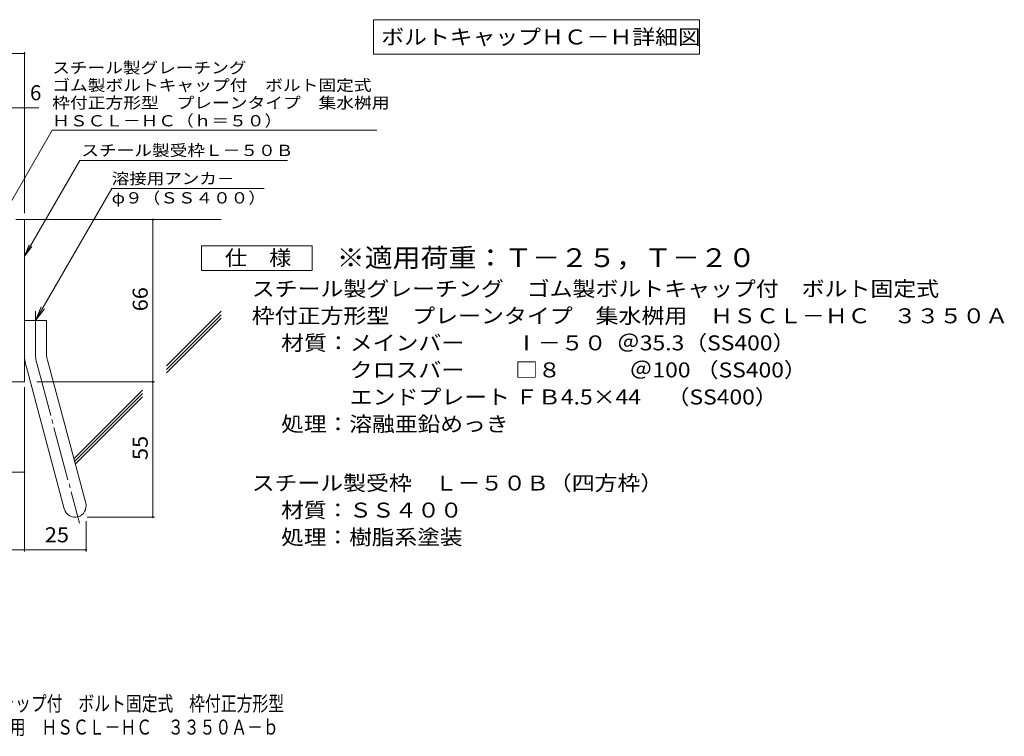
# Model space of a CAD drawing. Units: millimetres. Extents: x -1146 to 1910, y -1356 to 1295.
# Drawn here: x -93 to 1910, y -1356 to 101 of the extents above; entities that cross this region are included whole.
import ezdxf

# ---------------------------------------------------------------- set-up
doc = ezdxf.new("R2010")
doc.units = ezdxf.units.MM
doc.header["$LTSCALE"] = 10
doc.linetypes.add('JWW_CENTER2', pattern=[13.546667, 11.006667, -0.846667, 0.846667, -0.846667])
for name, color, linetype in [('D-1', 7, 'Continuous'), ('D-4', 7, 'Continuous'), ('D-5', 7, 'Continuous'), ('D-6', 7, 'Continuous'), ('F-Fﾚｲﾔ', 7, 'Continuous')]:
    doc.layers.add(name, color=color, linetype=linetype)
doc.styles.add('ＭＳ ゴシック', font='txt', dxfattribs={"height": 1})

msp = doc.modelspace()

# ---------------------------------------------------------------- linework, layer by layer
at = {"layer": 'D-1', "color": 2, "linetype": 'Continuous', "lineweight": 9}
for p, q in [((-100.4, -305.5), (-82.9, -305.5)), ((-82.9, -635.5), (-82.9, -305.5)), ((-82.9, -510.5), (-37.9, -510.5)), ((-37.9, -579.6), (-37.9, -510.5)), ((-36.4, -591.2), (41.6, -882.2)), ((-79.8, -602.9), (-1.9, -893.8)), ((-82.9, -635.5), (-382.9, -635.5))]:
    msp.add_line(p, q, dxfattribs=at)
at = {"layer": 'D-1', "color": 2, "linetype": 'JWW_CENTER2', "lineweight": 9}
for p, q in [((-60.4, -579.6), (-60.4, -491.5)), ((-58.1, -597.1), (29.2, -922.9))]:
    msp.add_line(p, q, dxfattribs=at)
at = {"layer": 'D-1', "color": 2, "linetype": 'Continuous', "lineweight": 9}
for centre, radius, start, end in [((7.1, -579.6), 90, 180, 195), ((7.1, -579.6), 45, 180, 195), ((19.9, -888), 22.5, 195.0001, 14.9999)]:
    msp.add_arc(centre, radius, start, end, dxfattribs=at)
at = {"layer": 'D-1', "color": 2, "linetype": 'JWW_CENTER2', "lineweight": 9}
msp.add_arc((7.1, -579.6), 67.5, 180, 195, dxfattribs=at)
at = {"layer": 'D-4', "color": 7, "linetype": 'Continuous', "lineweight": 9}
for p, q in [((-820.6, 32.3), (-82.9, 32.3)), ((-82.9, -292.6), (-82.9, 35.3)), ((-820.6, -78.3), (-53.5, -78.3)), ((178.4, -910.5), (178.4, -305.5)), ((-57.9, -635.5), (181.4, -635.5)), ((-82.9, -646), (-82.9, -980.1)), ((-275.4, -818.7), (-82.9, -818.7)), ((42.4, -918.8), (42.4, -980.1)), ((44.9, -910.5), (181.4, -910.5)), ((-382.9, -977.1), (42.4, -977.1))]:
    msp.add_line(p, q, dxfattribs=at)
at = {"layer": 'D-4', "color": 2, "linetype": 'Continuous', "lineweight": 9}
for p, q in [((277.3, -409), (277.3, -359)), ((277.3, -359), (502.3, -359)), ((502.3, -359), (502.3, -409)), ((502.3, -409), (277.3, -409))]:
    msp.add_line(p, q, dxfattribs=at)
at = {"layer": 'D-4', "color": 7, "linetype": 'Continuous', "lineweight": 9, "const_width": 2}
for points in [[(-81.9, 32.3, 0.414214), (-82.9, 33.3, 0.414214), (-83.9, 32.3, 0.414214), (-82.9, 31.3, 0.414214)], [(-81.9, -78.3, 0.414214), (-82.9, -77.3, 0.414214), (-83.9, -78.3, 0.414214), (-82.9, -79.3, 0.414214)], [(179.4, -305.5, 0.414214), (178.4, -304.5, 0.414214), (177.4, -305.5, 0.414214), (178.4, -306.5, 0.414214)], [(179.4, -635.5, 0.414214), (178.4, -634.5, 0.414214), (177.4, -635.5, 0.414214), (178.4, -636.5, 0.414214)], [(-81.9, -818.7, 0.414214), (-82.9, -817.7, 0.414214), (-83.9, -818.7, 0.414214), (-82.9, -819.7, 0.414214)], [(179.4, -910.5, 0.414214), (178.4, -909.5, 0.414214), (177.4, -910.5, 0.414214), (178.4, -911.5, 0.414214)], [(-81.9, -977.1, 0.414214), (-82.9, -976.1, 0.414214), (-83.9, -977.1, 0.414214), (-82.9, -978.1, 0.414214)], [(43.4, -977.1, 0.414214), (42.4, -976.1, 0.414214), (41.4, -977.1, 0.414214), (42.4, -978.1, 0.414214)]]:
    msp.add_lwpolyline(points, format="xyb", close=True, dxfattribs=at)
at = {"layer": 'D-5', "color": 7, "linetype": 'Continuous', "lineweight": 9}
for p, q in [((626.9, 101), (1290.4, 101)), ((626.9, 101), (626.9, 31)), ((1290.4, 101), (1290.4, 31)), ((626.9, 31), (1290.4, 31)), ((-132.9, -308), (-26.5, -123.7)), ((-26.5, -123.7), (633.5, -123.7)), ((-82.9, -379.9), (29.6, -185.1)), ((29.6, -185.1), (452.4, -185.1)), ((94.5, -242.2), (-60.4, -510.5)), ((94.5, -242.2), (404.5, -242.2)), ((-82.9, -379.9), (-73.3, -356.8)), ((-82.9, -379.9), (-67.7, -360.1)), ((-60.4, -510.5), (-48.9, -482.8)), ((-60.4, -510.5), (-42.1, -486.7))]:
    msp.add_line(p, q, dxfattribs=at)
at = {"layer": 'D-6', "color": 6, "linetype": 'Continuous', "lineweight": 9}
for p, q in [((-82.9, -305.5), (317.1, -305.5)), ((205.9, -602.9), (317.1, -491.7)), ((205.9, -610), (317.1, -498.8)), ((205.9, -617.1), (317.1, -505.9)), ((17.3, -791.5), (156.9, -652)), ((18.8, -797.1), (156.9, -659)), ((20.3, -802.7), (156.9, -666.1))]:
    msp.add_line(p, q, dxfattribs=at)

# ---------------------------------------------------------------- texts
at = {"layer": 'D-4', "color": 2, "linetype": 'Continuous', "lineweight": 9, "style": 'ＭＳ ゴシック'}
msp.add_text('6', height=30.5, dxfattribs=at).set_placement((-71.7, -62.7))
at = {"layer": 'D-4', "color": 2, "linetype": 'Continuous', "lineweight": 211, "style": 'ＭＳ ゴシック', "width": 1.083333}
msp.add_text('仕\u3000様', height=30.48, dxfattribs=at).set_placement((324.8, -398.3))
at = {"layer": 'D-4', "color": 2, "linetype": 'Continuous', "lineweight": 9, "style": 'ＭＳ ゴシック', "width": 1.0625}
for s, p in [('66', (167.7, -491.8)), ('55', (167.7, -794.3))]:
    msp.add_text(s, height=30.48, rotation=90, dxfattribs=at).set_placement(p)
at = {"layer": 'D-4', "color": 2, "linetype": 'Continuous', "lineweight": 9, "style": 'ＭＳ ゴシック'}
for s, width, p in [('材質：メインバー\u3000\u3000 Ⅰ－５０  ＠35.3（SS400）', 1.119565, (439.1, -571.3)), ('\u3000\u3000\u3000クロスバー\u3000\u3000 □８\u3000\u3000\u3000＠100 （SS400）', 1.119565, (439.1, -626.3)), ('\u3000\u3000\u3000エンドプレート ＦＢ4.5×44     （SS400）', 1.119565, (439.1, -681.3)), ('スチール製受枠\u3000Ｌ－５０Ｂ（四方枠）', 1.118056, (379.4, -856.3)), ('材質：ＳＳ４００', 1.109375, (439.1, -911.3)), ('25', 1.0625, (-41.5, -961.5)), ('処理：樹脂系塗装', 1.109375, (439.1, -966.3))]:
    msp.add_text(s, height=30.48, dxfattribs=dict(at, width=width)).set_placement(p)
at = {"layer": 'D-5', "color": 2, "linetype": 'Continuous', "lineweight": 211, "style": 'ＭＳ ゴシック', "width": 1.116071}
msp.add_text('ボルトキャップＨＣ－Ｈ詳細図', height=30.48, dxfattribs=at).set_placement((642.9, 50.7))
at = {"layer": 'D-5', "color": 7, "linetype": 'Continuous', "lineweight": 9, "style": 'ＭＳ ゴシック'}
for s, rotation, width, p in [('スチール製グレーチング', 0.0002, 1.151515, (-26.5, -8.1)), ('ゴム製ボルトキャップ付\u3000ボルト固定式', 0.0001, 1.157407, (-26.5, -43.7)), ('枠付正方形型\u3000プレーンタイプ\u3000集水桝用', 0.0001, 1.157895, (-26.5, -79.3)), ('ＨＳＣＬ－ＨＣ（ｈ＝５０）', 0.0001, 1.153846, (-26.5, -115.9))]:
    msp.add_text(s, height=22.86, rotation=rotation, dxfattribs=dict(at, width=width)).set_placement(p)
at = {"layer": 'D-5', "color": 7, "linetype": 'Continuous', "lineweight": 211, "style": 'ＭＳ ゴシック'}
for s, width, p in [('スチール製受枠Ｌ－５０Ｂ', 1.152778, (32.7, -176.1)), ('溶接用アンカ－', 1.142857, (94.5, -233.3))]:
    msp.add_text(s, height=22.86, dxfattribs=dict(at, width=width)).set_placement(p)
at = {"layer": 'D-5', "color": 7, "linetype": 'Continuous', "lineweight": 9, "style": 'ＭＳ ゴシック', "width": 1.148148}
msp.add_text('φ９（ＳＳ４００）', height=22.86, dxfattribs=at).set_placement((94.5, -272.6))
at = {"layer": 'D-5', "color": 3, "linetype": 'Continuous', "lineweight": 9, "style": 'ＭＳ ゴシック', "width": 1.093333}
msp.add_text('※適用荷重：Ｔ－２５，Ｔ－２０', height=38.1, dxfattribs=at).set_placement((552.3, -401.9))
at = {"layer": 'D-5', "color": 2, "linetype": 'Continuous', "lineweight": 9, "style": 'ＭＳ ゴシック'}
for s, width, p in [('スチール製グレーチング\u3000ゴム製ボルトキャップ付\u3000ボルト固定式', 1.120833, (379.4, -461.3)), ('枠付正方形型\u3000プレーンタイプ\u3000集水桝用\u3000ＨＳＣＬ－ＨＣ\u3000３３５０Ａ', 1.121212, (379.4, -516.3)), ('処理：溶融亜鉛めっき', 1.1125, (439.1, -736.3))]:
    msp.add_text(s, height=30.48, dxfattribs=dict(at, width=width)).set_placement(p)
at = {"layer": 'F-Fﾚｲﾔ', "color": 2, "linetype": 'Continuous', "lineweight": 9, "style": 'ＭＳ ゴシック'}
for s, width, p in [('スチール製グレーチング\u3000ゴム製ボルトキャップ付\u3000ボルト固定式\u3000枠付正方形型', 0.774324, (-746.1, -1304.7)), ('プレーンタイプ\u3000集水桝用\u3000ＨＳＣＬ－ＨＣ\u3000３３５０Ａ－ｂ', 0.774107, (-467.1, -1352.5))]:
    msp.add_text(s, height=30.48, dxfattribs=dict(at, width=width)).set_placement(p)

doc.saveas('drawing.dxf')
